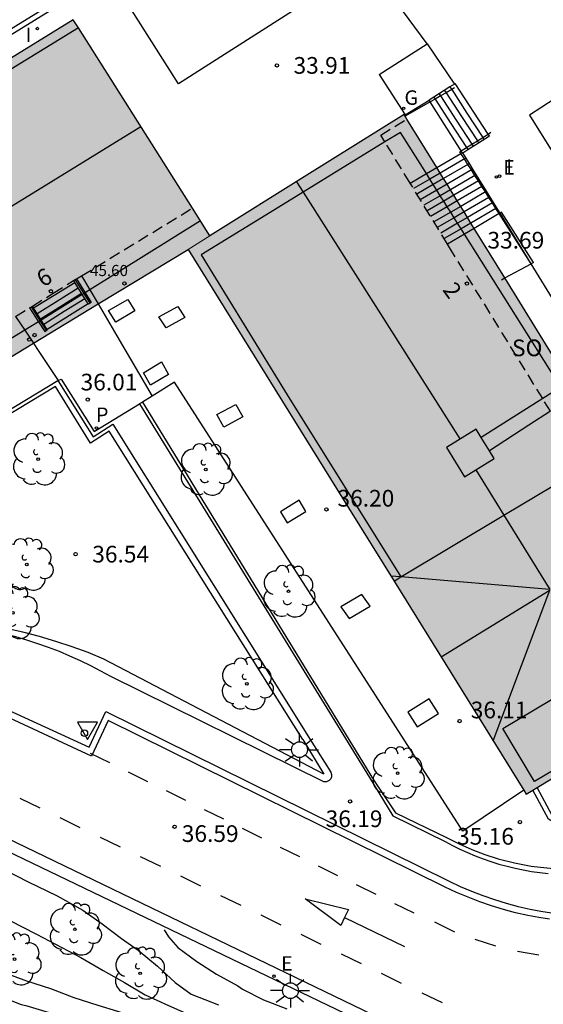
# Model space of a CAD drawing. Units: millimetres. Extents: x 583443 to 583795, y 4796290 to 4796542.
# Drawn here: x 583576 to 583600, y 4796454 to 4796498 of the extents above; entities that cross this region are included whole.
import ezdxf
from ezdxf.enums import TextEntityAlignment as Align

# ---------------------------------------------------------------- set-up
doc = ezdxf.new("R2010")
doc.units = ezdxf.units.MM
doc.linetypes.add('TRAZOS_NORMALES', pattern=[0.75, 0.5, -0.25])
for name, color, linetype in [('020104', 34, 'Continuous'), ('020204', 9, 'Continuous'), ('020308', 9, 'Continuous'), ('060106', 9, 'BARANDILLA'), ('060108', 9, 'Continuous'), ('060113', 4, 'Continuous'), ('060117', 9, 'Continuous'), ('060121', 9, 'Continuous'), ('060124', 9, 'Continuous'), ('060126', 9, 'Continuous'), ('060141', 9, 'Continuous'), ('060142', 4, 'Continuous'), ('060145', 9, 'Continuous'), ('070105', 6, 'Continuous'), ('080104', 9, 'TRAZOS_NORMALES'), ('080109', 9, 'Continuous'), ('080110', 9, 'Continuous'), ('080118', 9, 'Continuous'), ('080201', 9, 'Continuous'), ('080202', 9, 'Continuous'), ('080303', 9, 'Continuous'), ('080308', 9, 'Continuous'), ('080315', 9, 'Continuous'), ('100105', 3, 'Continuous'), ('100107', 3, 'Continuous'), ('100116', 71, 'Continuous'), ('100202', 3, 'Continuous'), ('210205', 4, 'Continuous'), ('210305', 4, 'Continuous'), ('220205', 1, 'Continuous'), ('220207', 9, 'Continuous'), ('220305', 1, 'Continuous'), ('220307', 9, 'Continuous'), ('230204', 9, 'Continuous'), ('230304', 9, 'Continuous'), ('250206', 9, 'Continuous'), ('260101', 9, 'Continuous'), ('260202', 9, 'Continuous'), ('260205', 9, 'Continuous'), ('270204', 9, 'Continuous'), ('270304', 9, 'Continuous'), ('990501', 21, 'Continuous')]:
    doc.layers.add(name, color=color, linetype=linetype)
for name, color, linetype, lineweight in [('020105', 24, 'Continuous', 30), ('080111', 7, 'Continuous', 30), ('080117', 7, 'Continuous', 20)]:
    doc.layers.add(name, color=color, linetype=linetype, lineweight=lineweight)
doc.styles.add('ARIAL', font='ARIAL.TTF', dxfattribs={"height": 1})
doc.styles.add('ARIALI', font='ARIALI.TTF', dxfattribs={"height": 1})
doc.styles.add('ROMANS', font='romans__.ttf', dxfattribs={"height": 1})
doc.linetypes.add('BARANDILLA', pattern='A,1,[201,DONOSTI.shx,S=0.1,R=0,X=0,Y=0],1', length=2)

# ---------------------------------------------------------------- blocks, each defined once
blk = doc.blocks.new('PUNTO')
blk.add_circle((0, 0), 0.075)
at = {"layer": '080201'}
blk.add_attdef('NPUNTO', (2335165.542, 19185173.997, 151.094), '', height=0.75, dxfattribs=at)
blk = doc.blocks.new('BloquePortal')
blk.add_circle((0, 0), 0.075)
at = {"flags": 5}
blk.add_attdef('INDICE', text='', height=0.75, dxfattribs=at).set_placement((0, 0), align=Align.MIDDLE_CENTER)
blk = doc.blocks.new('ARBOL')
blk.add_circle((0, 0), 0.0587)
for centre, radius, start, end in [((-0.564, 0.381), 0.532, 92.28, 254.58), ((-0.28, 0.855), 0.3, 359.2878, 173.6078), ((0.097, 0.97), 0.21, 23.1565, 160.4665), ((0.438, 0.881), 0.24, 301.578, 139.328), ((0.656, 0.288), 0.443, 319.8556, 114.7656), ((-0.091, 0.321), 0.12, 119.14, 310.56), ((0.819, -0.249), 0.383, 235.5275, 62.0275), ((-0.556, -0.339), 0.555, 142.64, 266.54), ((-0.039, -0.384), 0.21, 189.64, 323.88), ((0.299, -0.624), 0.532, 224.67, 0.24), ((-0.301, -0.676), 0.45, 213.78, 295.32)]:
    blk.add_arc(centre, radius, start, end)
blk = doc.blocks.new('HUEPIV')
blk.add_circle((0, 0), 0.145)
blk = doc.blocks.new('REGELE')
blk.add_circle((0, 0), 0.055)
blk = doc.blocks.new('FAROLA')
for p, q in [((-0.63, 0.51), (-0.255, 0.245)), ((0, 0.355), (0, 0.755)), ((0.605, 0.49), (0.276, 0.223)), ((-0.355, 0), (-0.895, 0)), ((0.355, 0), (0.855, 0)), ((-0.65, -0.52), (-0.255, -0.24)), ((0, -0.355), (0, -0.755)), ((0.585, -0.52), (0.256, -0.246))]:
    blk.add_line(p, q)
blk.add_circle((0, 0), 0.355)
blk = doc.blocks.new('SETRA')
at = {"linetype": 'Continuous'}
blk.add_lwpolyline([(0.451, 0.26), (-0.45, 0.26), (-0.001, -0.52)], close=True, dxfattribs=at)
blk = doc.blocks.new('REGALU')
blk.add_circle((0, 0), 0.055)
blk = doc.blocks.new('COTAPU')
blk.add_circle((0, 0), 0.075)
blk = doc.blocks.new('PLUVI3')
blk.add_circle((0, 0), 0.055)
blk = doc.blocks.new('REGAS')
blk.add_circle((0, 0), 0.055)
blk = doc.blocks.new('REIND')
blk.add_circle((0, 0), 0.055)

msp = doc.modelspace()

# ---------------------------------------------------------------- hatches: boundary and pattern name
at = {"layer": '990501'}
for points in [[(583566.163, 4796477.074), (583583.739, 4796487.738), (583584.718, 4796488.349), (583578.573, 4796498.068), (583529.733, 4796468.002), (583532.324, 4796463.782), (583535.66, 4796458.348), (583541.489, 4796461.922), (583553.072, 4796469.022)], [(583593.457, 4796493.801), (583589.087, 4796491.075), (583584.718, 4796488.349), (583583.739, 4796487.738), (583590.954, 4796476.116), (583598.952, 4796463.237), (583608.673, 4796469.109)]]:
    msp.add_hatch(color=256, dxfattribs=at).paths.add_polyline_path(points)

# ---------------------------------------------------------------- linework, layer by layer
at = {"layer": '020104', "flags": 128}
for points, elevation in [([(583573.313, 4796461.177), (583574.583, 4796460.379), (583575.535, 4796459.814), (583576.512, 4796459.301), (583577.857, 4796458.657), (583579.004, 4796458.019), (583579.877, 4796457.402), (583580.745, 4796456.733), (583581.493, 4796456.22), (583582.359, 4796455.497), (583583.161, 4796454.76), (583583.879, 4796454.238), (583585.105, 4796453.758)], 37), ([(583582.67, 4796457.123), (583582.864, 4796456.819), (583583.279, 4796456.335), (583584.14, 4796455.706), (583585.016, 4796455.13), (583585.98, 4796454.612), (583586.183, 4796454.463), (583587.138, 4796453.979), (583588.188, 4796453.571)], 36.5), ([(583572.44, 4796456.558), (583573.395, 4796456.077), (583575.431, 4796455.217), (583576.478, 4796454.832), (583577.557, 4796454.489), (583578.608, 4796454.088), (583579.676, 4796453.742), (583580.572, 4796453.471), (583581.625, 4796453.094), (583583.81, 4796452.439), (583586.996, 4796451.414), (583589.118, 4796450.788), (583590.209, 4796450.506), (583592.287, 4796449.808), (583593.373, 4796449.423), (583594.411, 4796448.986), (583596.584, 4796448.164), (583598.643, 4796447.548), (583599.644, 4796447.181), (583600.673, 4796446.833), (583602.772, 4796446.177), (583603.794, 4796445.74), (583604.486, 4796445.272), (583604.751, 4796444.95)], 38), ([(583573.27, 4796455.039), (583574.206, 4796454.567), (583576.227, 4796453.767), (583576.442, 4796453.72), (583577.49, 4796453.41), (583578.553, 4796453.15), (583579.615, 4796452.921), (583580.678, 4796452.666), (583581.769, 4796452.386), (583582.842, 4796452.073), (583583.887, 4796451.739), (583585.927, 4796451.003), (583588.069, 4796450.336), (583589.093, 4796450.053), (583589.495, 4796449.902), (583591.683, 4796449.348), (583592.732, 4796449.05), (583593.781, 4796448.726), (583595.611, 4796448.064), (583596.582, 4796447.684), (583597.008, 4796447.499)], 38.5)]:
    msp.add_lwpolyline(points, dxfattribs=dict(at, elevation=elevation))
at = {"layer": '020105', "elevation": 37.5, "flags": 128}
msp.add_lwpolyline([(583572.111, 4796459.495), (583573.963, 4796458.454), (583576.924, 4796456.938), (583578.924, 4796455.878), (583579.922, 4796455.3), (583580.888, 4796454.764), (583581.806, 4796454.208), (583582.855, 4796453.722), (583583.885, 4796453.277), (583584.6, 4796453.05)], dxfattribs=at)
at = {"layer": '060106'}
for points in [[(583595.728, 4796495.001, 33.912), (583595.596, 4796494.926, 33.972), (583595.347, 4796494.783, 34.086), (583595.098, 4796494.641, 34.2), (583594.848, 4796494.499, 34.314), (583594.627, 4796494.372, 34.415)], [(583594.627, 4796494.372, 34.415), (583593.502, 4796493.729, 34.93)], [(583597.236, 4796492.926, 33.842), (583597.364, 4796493.006, 33.75)], [(583596.024, 4796492.165, 34.708), (583596.265, 4796492.317, 34.535), (583596.508, 4796492.469, 34.362), (583596.751, 4796492.621, 34.188), (583596.994, 4796492.774, 34.015), (583597.236, 4796492.926, 33.842)], [(583596.011, 4796492.052, 34.781), (583595.963, 4796492.127, 34.751), (583596.024, 4796492.165, 34.708)], [(583597.734, 4796489.345, 35.862), (583597.586, 4796489.577, 35.769), (583597.429, 4796489.825, 35.67), (583597.271, 4796490.072, 35.572), (583597.114, 4796490.32, 35.473), (583596.957, 4796490.567, 35.374), (583596.799, 4796490.815, 35.275), (583596.641, 4796491.062, 35.176), (583596.484, 4796491.309, 35.078), (583596.326, 4796491.557, 34.979), (583596.169, 4796491.805, 34.88), (583596.011, 4796492.052, 34.781)], [(583599.173, 4796487.091, 36.756), (583597.734, 4796489.345, 35.862)], [(583597.986, 4796486.453, 36.808), (583599.173, 4796487.091, 36.756)], [(583579.338, 4796485.321, 36.078), (583579.061, 4796485.759, 36.442), (583578.67, 4796486.38, 36.957)], [(583597.84, 4796486.371, 36.814), (583597.986, 4796486.453, 36.808)], [(583577.373, 4796484.1, 36.062), (583577.095, 4796484.535, 36.079), (583576.696, 4796485.161, 36.103)]]:
    msp.add_polyline3d(points, dxfattribs=at)
at = {"layer": '060108'}
msp.add_polyline3d([(583575.664, 4796467.015, 37.233), (583579.29, 4796465.342, 37.03), (583580.038, 4796466.945, 36.956), (583595.479, 4796459.322, 35.803), (583595.977, 4796459.085, 35.761), (583596.484, 4796458.867, 35.718), (583596.999, 4796458.668, 35.676), (583597.521, 4796458.487, 35.634), (583598.049, 4796458.326, 35.592), (583598.582, 4796458.184, 35.549), (583599.12, 4796458.062, 35.507), (583599.6, 4796457.971, 35.464), (583600.083, 4796457.895, 35.421)], dxfattribs=at)
at = {"layer": '060113'}
msp.add_polyline3d([(583600.001, 4796457.601, 35.314), (583599.509, 4796457.678, 35.357), (583599.019, 4796457.771, 35.4), (583598.471, 4796457.896, 35.442), (583597.926, 4796458.04, 35.485), (583597.388, 4796458.204, 35.527), (583596.856, 4796458.389, 35.569), (583596.331, 4796458.592, 35.611), (583595.814, 4796458.815, 35.654), (583595.308, 4796459.055, 35.696), (583580.141, 4796466.543, 36.849), (583579.396, 4796464.948, 36.923), (583575.493, 4796466.748, 37.126)], dxfattribs=at)
at = {"layer": '060117'}
for points in [[(583597.236, 4796492.926, 33.907), (583595.76, 4796495.198, 33.909), (583595.718, 4796495.171, 33.94)], [(583595.718, 4796495.171, 33.94), (583595.52, 4796495.044, 34.085), (583594.796, 4796494.58, 34.613), (583594.582, 4796494.443, 34.769)], [(583593.5, 4796493.798, 34.755), (583594.582, 4796494.443, 34.755)], [(583594.627, 4796494.372, 34.761), (583594.582, 4796494.443, 34.755)], [(583596.024, 4796492.165, 34.941), (583594.627, 4796494.372, 34.761)], [(583593.47, 4796493.78, 34.755), (583593.5, 4796493.798, 34.755)], [(583597.29, 4796492.842, 33.907), (583597.236, 4796492.926, 33.907)], [(583596.073, 4796492.088, 34.947), (583596.024, 4796492.165, 34.941)], [(583594.925, 4796491.42, 34.947), (583596.011, 4796492.052, 34.947)], [(583596.011, 4796492.052, 34.947), (583596.073, 4796492.088, 34.947)], [(583596.1, 4796492.08, 33.61), (583596.073, 4796492.088, 34.947)], [(583593.726, 4796490.722, 34.947), (583594.457, 4796491.147, 34.947), (583594.925, 4796491.42, 34.947)], [(583597.734, 4796489.345, 36.797), (583596.612, 4796488.682, 36.797)], [(583597.771, 4796489.367, 36.797), (583597.734, 4796489.345, 36.797)], [(583599.282, 4796487.154, 36.797), (583597.839, 4796489.407, 36.797), (583597.771, 4796489.367, 36.797)], [(583596.612, 4796488.682, 36.797), (583596.172, 4796488.423, 36.797), (583595.409, 4796487.972, 36.797)], [(583599.282, 4796487.154, 36.797), (583599.173, 4796487.091, 36.756)], [(583576.789, 4796485.105, 36.909), (583578.644, 4796486.245, 36.909)], [(583579.247, 4796485.289, 36.2), (583577.406, 4796484.138, 36.2)]]:
    msp.add_polyline3d(points, dxfattribs=at)
at = {"layer": '060121'}
for points in [[(583581.029, 4796485.483, 36.446), (583581.348, 4796484.969, 36.443), (583580.488, 4796484.468, 36.374), (583580.169, 4796484.982, 36.446), (583581.029, 4796485.483, 36.446)], [(583583.273, 4796485.169, 36.433), (583583.594, 4796484.67, 36.438), (583582.755, 4796484.204, 36.377), (583582.433, 4796484.703, 36.433), (583583.273, 4796485.169, 36.433)], [(583582.552, 4796482.674, 36.415), (583582.858, 4796482.117, 36.419), (583582.046, 4796481.628, 36.364), (583581.74, 4796482.185, 36.415), (583582.552, 4796482.674, 36.415)], [(583585.353, 4796479.74, 36.422), (583585.029, 4796480.307, 36.41), (583585.883, 4796480.766, 36.478), (583586.207, 4796480.199, 36.422), (583585.353, 4796479.74, 36.422)], [(583588.737, 4796476.451, 36.514), (583587.891, 4796475.938, 36.481), (583588.19, 4796475.433, 36.475), (583589.036, 4796475.946, 36.514), (583588.737, 4796476.451, 36.514)], [(583591.56, 4796472.213, 36.468), (583590.616, 4796471.655, 36.397), (583590.98, 4796471.135, 36.363), (583591.924, 4796471.693, 36.468), (583591.56, 4796472.213, 36.468)], [(583594.589, 4796467.521, 36.429), (583593.63, 4796466.914, 36.361), (583594.051, 4796466.256, 36.367), (583595.01, 4796466.863, 36.429), (583594.589, 4796467.521, 36.429)]]:
    msp.add_polyline3d(points, dxfattribs=at)
at = {"layer": '060124'}
for points in [[(583591.709, 4796500.557, 33.693), (583583.312, 4796495.189, 33.866), (583580.917, 4796498.979, 33.784), (583580.758, 4796498.884, 33.796)], [(583594.486, 4796496.977, 33.741), (583591.81, 4796500.622, 33.691)], [(583592.334, 4796495.602, 33.865), (583594.486, 4796496.977, 33.741)], [(583578.948, 4796486.549, 36.189), (583579.318, 4796485.919, 36.186), (583579.692, 4796485.283, 36.182)], [(583579.692, 4796485.283, 36.182), (583580.539, 4796483.843, 36.175), (583582.127, 4796481.139, 36.16)], [(583575.983, 4796484.722, 36.186), (583576.394, 4796484.105, 36.18), (583576.784, 4796483.518, 36.173)], [(583576.784, 4796483.518, 36.173), (583576.944, 4796483.278, 36.171), (583577.904, 4796481.833, 36.165), (583578.032, 4796481.897, 36.162), (583579.519, 4796479.548, 36.117), (583581.557, 4796480.787, 36.169)]]:
    msp.add_polyline3d(points, dxfattribs=at)
at = {"layer": '060126'}
for points in [[(583594.486, 4796496.977, 33.741), (583595.718, 4796495.171, 33.725)], [(583592.334, 4796495.602, 33.865), (583593.5, 4796493.798, 33.975)]]:
    msp.add_polyline3d(points, dxfattribs=at)
at = {"layer": '060141'}
for points in [[(583595.278, 4796494.889, 34.246), (583595.347, 4796494.783, 34.246)], [(583595.347, 4796494.783, 34.246), (583596.043, 4796493.711, 34.246), (583596.751, 4796492.621, 34.246)], [(583595.519, 4796495.044, 34.077), (583595.52, 4796495.044, 34.077)], [(583595.52, 4796495.044, 34.077), (583595.596, 4796494.926, 34.077)], [(583595.596, 4796494.926, 34.077), (583596.284, 4796493.866, 34.077), (583596.994, 4796492.774, 34.077)], [(583594.795, 4796494.58, 34.586), (583594.796, 4796494.58, 34.586)], [(583594.796, 4796494.58, 34.586), (583594.848, 4796494.499, 34.586)], [(583594.848, 4796494.499, 34.586), (583595.56, 4796493.402, 34.586), (583596.265, 4796492.317, 34.586)], [(583595.037, 4796494.734, 34.416), (583595.098, 4796494.641, 34.416)], [(583595.098, 4796494.641, 34.416), (583595.802, 4796493.556, 34.416), (583596.508, 4796492.469, 34.416)], [(583596.751, 4796492.621, 34.246), (583596.808, 4796492.534, 34.246)], [(583596.994, 4796492.774, 34.077), (583597.049, 4796492.688, 34.077)], [(583596.265, 4796492.317, 34.586), (583596.325, 4796492.224, 34.586)], [(583596.325, 4796492.224, 34.586), (583596.325, 4796492.224, 34.586)], [(583596.508, 4796492.469, 34.416), (583596.566, 4796492.379, 34.416)], [(583596.566, 4796492.379, 34.416), (583596.566, 4796492.378, 34.416)], [(583596.808, 4796492.534, 34.246), (583596.808, 4796492.533, 34.246)], [(583596.169, 4796491.805, 35.115), (583595.079, 4796491.17, 35.115)], [(583596.243, 4796491.848, 35.115), (583596.169, 4796491.805, 35.115)], [(583596.243, 4796491.848, 35.115), (583596.243, 4796491.848, 35.115)], [(583596.326, 4796491.557, 35.283), (583595.233, 4796490.92, 35.283)], [(583596.484, 4796491.309, 35.451), (583595.387, 4796490.671, 35.451)], [(583596.397, 4796491.598, 35.283), (583596.326, 4796491.557, 35.283)], [(583596.397, 4796491.598, 35.283), (583596.397, 4796491.598, 35.283)], [(583596.551, 4796491.348, 35.451), (583596.484, 4796491.309, 35.451)], [(583596.551, 4796491.348, 35.451), (583596.551, 4796491.348, 35.451)], [(583594.613, 4796490.899, 35.115), (583593.879, 4796490.471, 35.115)], [(583595.079, 4796491.17, 35.115), (583594.613, 4796490.899, 35.115)], [(583595.233, 4796490.92, 35.283), (583594.77, 4796490.651, 35.283)], [(583596.641, 4796491.062, 35.62), (583595.54, 4796490.421, 35.62)], [(583596.799, 4796490.815, 35.788), (583595.694, 4796490.172, 35.788)], [(583596.704, 4796491.099, 35.62), (583596.641, 4796491.062, 35.62)], [(583596.858, 4796490.849, 35.788), (583596.799, 4796490.815, 35.788)], [(583594.77, 4796490.651, 35.283), (583594.032, 4796490.221, 35.283)], [(583594.926, 4796490.402, 35.451), (583594.185, 4796489.971, 35.451)], [(583595.387, 4796490.671, 35.451), (583594.926, 4796490.402, 35.451)], [(583595.54, 4796490.421, 35.62), (583595.082, 4796490.154, 35.62)], [(583596.957, 4796490.567, 35.956), (583595.848, 4796489.922, 35.956)], [(583597.012, 4796490.599, 35.956), (583596.957, 4796490.567, 35.956)], [(583597.166, 4796490.35, 36.124), (583597.114, 4796490.32, 36.124)], [(583597.166, 4796490.35, 36.124), (583597.166, 4796490.35, 36.124)], [(583595.082, 4796490.154, 35.62), (583594.338, 4796489.721, 35.62)], [(583595.238, 4796489.906, 35.788), (583594.491, 4796489.471, 35.788)], [(583595.694, 4796490.172, 35.788), (583595.238, 4796489.906, 35.788)], [(583595.848, 4796489.922, 35.956), (583595.395, 4796489.658, 35.956)], [(583597.114, 4796490.32, 36.124), (583596.002, 4796489.672, 36.124)], [(583597.271, 4796490.072, 36.293), (583596.155, 4796489.423, 36.293)], [(583597.319, 4796490.1, 36.293), (583597.271, 4796490.072, 36.293)], [(583595.395, 4796489.658, 35.956), (583594.644, 4796489.221, 35.956)], [(583596.002, 4796489.672, 36.124), (583595.551, 4796489.41, 36.124)], [(583597.429, 4796489.825, 36.461), (583596.309, 4796489.174, 36.461)], [(583597.586, 4796489.577, 36.629), (583596.463, 4796488.924, 36.629)], [(583597.473, 4796489.851, 36.461), (583597.429, 4796489.825, 36.461)], [(583597.473, 4796489.851, 36.461), (583597.473, 4796489.851, 36.461)], [(583597.627, 4796489.601, 36.629), (583597.586, 4796489.577, 36.629)], [(583597.627, 4796489.601, 36.629), (583597.627, 4796489.601, 36.629)], [(583595.551, 4796489.41, 36.124), (583594.797, 4796488.971, 36.124)], [(583595.707, 4796489.162, 36.293), (583594.95, 4796488.721, 36.293)], [(583596.155, 4796489.423, 36.293), (583595.707, 4796489.162, 36.293)], [(583596.309, 4796489.174, 36.461), (583595.863, 4796488.914, 36.461)], [(583595.863, 4796488.914, 36.461), (583595.103, 4796488.471, 36.461)], [(583596.019, 4796488.665, 36.629), (583595.256, 4796488.221, 36.629)], [(583596.463, 4796488.924, 36.629), (583596.019, 4796488.665, 36.629)], [(583576.95, 4796484.853, 36.732), (583577.873, 4796485.43, 36.732), (583578.795, 4796486.006, 36.732)], [(583577.102, 4796484.615, 36.554), (583578.024, 4796485.191, 36.554), (583578.946, 4796485.767, 36.554)], [(583577.254, 4796484.377, 36.377), (583578.175, 4796484.952, 36.377), (583579.096, 4796485.528, 36.377)], [(583578.946, 4796485.767, 36.554), (583578.946, 4796485.767, 36.554)], [(583579.096, 4796485.528, 36.377), (583579.097, 4796485.528, 36.377)]]:
    msp.add_polyline3d(points, dxfattribs=at)
at = {"layer": '060142'}
msp.add_polyline3d([(583469.782, 4796429.945, 34.121), (583469.099, 4796430.93, 34.08), (583471.411, 4796432.432, 34.079), (583522.464, 4796464.772, 34.282), (583528.544, 4796468.545, 34.194), (583577.792, 4796498.897, 33.834), (583577.921, 4796498.706, 33.834)], dxfattribs=at)
at = {"layer": '060145'}
msp.add_polyline3d([(583577.921, 4796498.706, 33.834), (583528.665, 4796468.349, 34.194), (583522.586, 4796464.577, 34.282), (583471.535, 4796432.238, 34.079), (583469.423, 4796430.866, 34.08), (583469.969, 4796430.081, 34.125), (583469.782, 4796429.945, 34.127)], dxfattribs=at)
at = {"layer": '070105'}
for points in [[(583596.1, 4796492.08, 34.732), (583596.325, 4796492.224, 34.575), (583596.566, 4796492.379, 34.408), (583596.808, 4796492.534, 34.24), (583597.29, 4796492.842, 33.904)], [(583597.771, 4796489.367, 34.69), (583597.627, 4796489.601, 34.694), (583597.473, 4796489.851, 34.698), (583597.166, 4796490.35, 34.705), (583596.551, 4796491.348, 34.721), (583596.397, 4796491.598, 34.725), (583596.243, 4796491.848, 34.728), (583596.1, 4796492.08, 34.732)], [(583599.173, 4796487.091, 34.655), (583597.771, 4796489.367, 34.69)], [(583602.174, 4796482.218, 34.58), (583599.173, 4796487.091, 34.655)], [(583578.717, 4796486.408, 36.957), (583579.108, 4796485.789, 36.442), (583579.385, 4796485.351, 36.078), (583579.338, 4796485.321, 36.078), (583579.259, 4796485.271, 36.078), (583579.247, 4796485.289, 36.119)], [(583578.644, 4796486.245, 36.887), (583578.59, 4796486.331, 36.958)], [(583579.247, 4796485.289, 36.119), (583579.096, 4796485.528, 36.291), (583578.982, 4796485.71, 36.442), (583578.946, 4796485.767, 36.49), (583578.644, 4796486.245, 36.887)], [(583576.615, 4796485.111, 36.103), (583577.014, 4796484.485, 36.079), (583577.293, 4796484.049, 36.062), (583577.373, 4796484.1, 36.062), (583577.414, 4796484.126, 36.062), (583577.406, 4796484.138, 36.063)], [(583576.789, 4796485.105, 36.1), (583576.737, 4796485.186, 36.103)], [(583577.406, 4796484.138, 36.063), (583577.136, 4796484.56, 36.079), (583576.789, 4796485.105, 36.1)], [(583603.918, 4796459.976, 34.511), (583600.121, 4796462.278, 34.132), (583599.445, 4796463.535, 33.986)]]:
    msp.add_polyline3d(points, dxfattribs=at)
at = {"layer": '080104'}
for points in [[(583593.726, 4796490.722, 35.484), (583592.594, 4796492.571, 34.633), (583592.405, 4796492.879, 34.491), (583593.583, 4796493.597, 34.835)], [(583595.409, 4796487.972, 36.75), (583593.726, 4796490.722, 35.484)], [(583578.948, 4796486.549, 36.853), (583583.933, 4796489.59, 35.985)], [(583600.04, 4796480.458, 33.429), (583599.69, 4796481.025, 33.702), (583595.594, 4796487.668, 36.89), (583595.409, 4796487.972, 36.75)], [(583578.59, 4796486.331, 36.915), (583578.67, 4796486.38, 36.901)], [(583578.67, 4796486.38, 36.901), (583578.717, 4796486.408, 36.893)], [(583578.717, 4796486.408, 36.893), (583578.948, 4796486.549, 36.853)], [(583576.737, 4796485.186, 36.909), (583577.67, 4796485.762, 36.913), (583578.59, 4796486.331, 36.915)], [(583575.983, 4796484.722, 36.762), (583576.615, 4796485.111, 36.886)], [(583576.615, 4796485.111, 36.886), (583576.696, 4796485.161, 36.901)], [(583576.696, 4796485.161, 36.901), (583576.737, 4796485.186, 36.907)]]:
    msp.add_polyline3d(points, dxfattribs=at)
at = {"layer": '080109'}
for points in [[(583581.615, 4796493.257, 49.759), (583575.795, 4796489.66, 49.789), (583569.974, 4796486.062, 49.82)], [(583588.616, 4796490.781, 49.737), (583588.915, 4796490.312, 49.738)], [(583588.915, 4796490.312, 49.738), (583592.292, 4796484.997, 49.751), (583595.969, 4796479.212, 49.766)], [(583596.675, 4796477.825, 49.796), (583596.679, 4796477.818, 49.796)], [(583596.679, 4796477.818, 49.796), (583597.945, 4796475.776, 49.798)], [(583597.945, 4796475.776, 49.798), (583600.011, 4796472.444, 49.803)], [(583593.306, 4796473.001, 48.022), (583592.866, 4796473.038, 47.905)], [(583600.011, 4796472.444, 49.807), (583600.007, 4796472.434, 49.81), (583593.306, 4796473.001, 48.022)], [(583600.015, 4796472.405, 49.779), (583599.974, 4796472.38, 49.805), (583595.127, 4796469.397, 49.812)], [(583597.468, 4796465.627, 47.957), (583600.015, 4796472.405, 49.779)]]:
    msp.add_polyline3d(points, dxfattribs=at)
at = {"layer": '080110'}
for points in [[(583578.807, 4796497.698, 47.787), (583566.755, 4796490.315, 47.794)], [(583578.807, 4796497.698, 47.787), (583578.807, 4796497.698, 47.787)], [(583594.457, 4796491.147, 47.693), (583593.291, 4796492.999, 47.679), (583592.594, 4796492.571, 47.686)], [(583592.594, 4796492.571, 47.686), (583588.915, 4796490.312, 47.726)], [(583594.613, 4796490.899, 47.695), (583594.457, 4796491.147, 47.693)], [(583594.77, 4796490.651, 47.697), (583594.613, 4796490.899, 47.695)], [(583594.926, 4796490.402, 47.699), (583594.77, 4796490.651, 47.697)], [(583595.082, 4796490.154, 47.701), (583594.926, 4796490.402, 47.699)], [(583588.915, 4796490.312, 47.726), (583587.427, 4796489.4, 47.743), (583584.327, 4796487.497, 47.777), (583588.199, 4796481.194, 47.803), (583593.306, 4796473.001, 47.846)], [(583595.238, 4796489.906, 47.703), (583595.082, 4796490.154, 47.701)], [(583595.395, 4796489.658, 47.705), (583595.238, 4796489.906, 47.703)], [(583595.551, 4796489.41, 47.707), (583595.395, 4796489.658, 47.705)], [(583584.293, 4796489.021, 47.938), (583579.318, 4796485.919, 47.914)], [(583595.707, 4796489.162, 47.709), (583595.551, 4796489.41, 47.707)], [(583595.863, 4796488.914, 47.711), (583595.707, 4796489.162, 47.709)], [(583596.019, 4796488.665, 47.713), (583595.863, 4796488.914, 47.711)], [(583596.172, 4796488.423, 47.715), (583596.019, 4796488.665, 47.713)], [(583600.503, 4796481.541, 47.769), (583596.172, 4796488.423, 47.715)], [(583579.318, 4796485.919, 47.914), (583579.108, 4796485.789, 47.913)], [(583578.982, 4796485.71, 47.912), (583577.211, 4796484.606, 47.904), (583577.136, 4796484.56, 47.904)], [(583579.061, 4796485.759, 47.913), (583578.982, 4796485.71, 47.912)], [(583579.108, 4796485.789, 47.913), (583579.061, 4796485.759, 47.913)], [(583577.014, 4796484.485, 47.904), (583576.394, 4796484.105, 47.904)], [(583577.095, 4796484.535, 47.904), (583577.014, 4796484.485, 47.904)], [(583577.136, 4796484.56, 47.904), (583577.095, 4796484.535, 47.904)], [(583576.394, 4796484.105, 47.904), (583572.133, 4796481.488, 47.906)], [(583600.503, 4796481.541, 47.722), (583599.69, 4796481.025, 48.085)], [(583599.69, 4796481.025, 48.085), (583596.924, 4796479.271, 49.322)], [(583600.04, 4796480.458, 48.655), (583599.072, 4796479.829, 48.852), (583597.293, 4796478.672, 49.213)], [(583596.924, 4796479.271, 49.322), (583596.694, 4796479.645, 49.794), (583595.365, 4796478.831, 50.201), (583596.178, 4796477.511, 50.218), (583596.679, 4796477.818, 50.064)], [(583597.293, 4796478.672, 49.213), (583596.924, 4796479.271, 49.322)], [(583596.679, 4796477.818, 50.064), (583597.507, 4796478.325, 49.811), (583597.293, 4796478.672, 49.213)], [(583597.945, 4796475.776, 47.819), (583601.615, 4796477.971, 47.798)], [(583593.306, 4796473.001, 47.846), (583597.945, 4796475.776, 47.819)], [(583597.896, 4796466.179, 47.845), (583600.796, 4796467.913, 48.631), (583602.224, 4796465.53, 48.62), (583599.324, 4796463.796, 47.834), (583597.896, 4796466.179, 47.845)]]:
    msp.add_polyline3d(points, dxfattribs=at)
at = {"layer": '080111'}
for points in [[(583583.933, 4796489.59, 46.467), (583578.807, 4796497.698, 46.467), (583578.573, 4796498.068, 46.467), (583566.543, 4796490.663, 43.439)], [(583593.47, 4796493.78, 33.958), (583593.457, 4796493.801, 33.958), (583589.087, 4796491.075, 34.011), (583584.718, 4796488.349, 46.467)], [(583593.502, 4796493.729, 33.958), (583593.47, 4796493.78, 33.958)], [(583593.583, 4796493.597, 33.959), (583593.502, 4796493.729, 33.958)], [(583594.925, 4796491.42, 33.973), (583593.583, 4796493.597, 33.959)], [(583596.612, 4796488.682, 33.991), (583596.463, 4796488.924, 33.989), (583596.309, 4796489.174, 33.988), (583596.155, 4796489.423, 33.986), (583596.002, 4796489.672, 33.985), (583595.848, 4796489.922, 33.983), (583595.694, 4796490.172, 33.981), (583595.54, 4796490.421, 33.98), (583595.387, 4796490.671, 33.978), (583595.233, 4796490.92, 33.977), (583595.079, 4796491.17, 33.975), (583594.925, 4796491.42, 33.973)], [(583584.718, 4796488.349, 46.467), (583583.933, 4796489.59, 46.467)], [(583597.986, 4796486.453, 34.005), (583596.612, 4796488.682, 33.991)], [(583579.692, 4796485.283, 39.629), (583583.739, 4796487.738, 39.623)], [(583583.739, 4796487.738, 39.623), (583590.954, 4796476.116, 36.205), (583593.002, 4796472.819, 36.218)], [(583602.514, 4796479.104, 34.053), (583597.986, 4796486.453, 34.005)], [(583576.784, 4796483.518, 39.633), (583579.692, 4796485.283, 39.629)], [(583572.485, 4796480.91, 39.64), (583576.784, 4796483.518, 39.633)], [(583593.002, 4796472.819, 36.218), (583598.844, 4796463.41, 36.253)], [(583599.445, 4796463.535, 36.147), (583603.874, 4796466.21, 35.186), (583607.627, 4796468.477, 34.372)], [(583598.844, 4796463.41, 36.253), (583598.952, 4796463.237, 36.254), (583599.247, 4796463.416, 36.19)], [(583599.247, 4796463.416, 36.19), (583599.445, 4796463.535, 36.147)]]:
    msp.add_polyline3d(points, dxfattribs=at)
at = {"layer": '080117'}
msp.add_polyline3d([(583583.739, 4796487.738, 39.623), (583584.718, 4796488.349, 34.065)], dxfattribs=at)
at = {"layer": '080118', "flags": 128}
for points in [[(583597.945, 4796475.776), (583601.615, 4796477.971)], [(583593.306, 4796473.001), (583597.945, 4796475.776)], [(583593.002, 4796472.819), (583593.306, 4796473.001)], [(583593.306, 4796473.001), (583593.306, 4796473.001)]]:
    msp.add_lwpolyline(points, dxfattribs=at)
at = {"layer": '100105'}
for points in [[(583598.844, 4796463.41, 36.121), (583596.096, 4796461.571, 35.988), (583583.136, 4796481.764, 36.081), (583582.127, 4796481.139, 36.138)], [(583597.867, 4796450.968, 35.761), (583596.305, 4796451.42, 35.838), (583595.609, 4796451.665, 35.875), (583594.922, 4796451.934, 35.911), (583594.245, 4796452.227, 35.948), (583593.578, 4796452.543, 35.984), (583592.923, 4796452.882, 36.021), (583575.145, 4796461.466, 37.163)]]:
    msp.add_polyline3d(points, dxfattribs=at)
at = {"layer": '100107'}
for points in [[(583577.779, 4796481.572, 36.126), (583568.426, 4796475.911, 36.664), (583569, 4796474.596, 36.847), (583569.574, 4796473.281, 37.049), (583570.212, 4796471.781, 37.222), (583570.465, 4796471.12, 37.418)], [(583588.905, 4796465.687, 36.165), (583580.192, 4796479.567, 36.13), (583579.355, 4796479.025, 36.005), (583577.779, 4796481.572, 36.126)], [(583581.688, 4796480.868, 36.152), (583592.086, 4796463.874, 36.101)], [(583588.905, 4796465.687, 36.165), (583589.844, 4796464.136, 36.339), (583579.959, 4796469.308, 36.96), (583579.246, 4796469.599, 37.026), (583578.524, 4796469.864, 37.092), (583577.792, 4796470.106, 37.158), (583577.053, 4796470.322, 37.224), (583576.307, 4796470.513, 37.29), (583575.555, 4796470.678, 37.356), (583574.926, 4796470.796, 37.364), (583574.294, 4796470.897, 37.371), (583573.659, 4796470.979, 37.379), (583573.023, 4796471.043, 37.387), (583572.384, 4796471.09, 37.395), (583571.745, 4796471.118, 37.402), (583571.105, 4796471.128, 37.41), (583570.465, 4796471.12, 37.418)], [(583592.086, 4796463.874, 36.101), (583593.069, 4796462.387, 36.144), (583595.37, 4796461.284, 35.979), (583595.927, 4796460.998, 35.927), (583596.5, 4796460.742, 35.875), (583597.085, 4796460.518, 35.823), (583597.682, 4796460.325, 35.771), (583598.419, 4796460.135, 35.669), (583599.167, 4796459.993, 35.566), (583601.297, 4796459.762, 35.168)], [(583601.297, 4796459.762, 35.168), (583601.399, 4796459.755, 35.167), (583601.506, 4796459.754, 35.152), (583601.629, 4796459.755, 35.137), (583601.745, 4796459.763, 35.122), (583601.879, 4796459.777, 35.108), (583602.014, 4796459.793, 35.093), (583602.149, 4796459.81, 35.079), (583602.283, 4796459.829, 35.064), (583602.418, 4796459.849, 35.05), (583602.553, 4796459.87, 35.036), (583602.688, 4796459.892, 35.021), (583602.823, 4796459.915, 35.007), (583602.958, 4796459.938, 34.993), (583603.093, 4796459.963, 34.979), (583603.228, 4796459.987, 34.965), (583603.364, 4796460.013, 34.951), (583603.401, 4796460.02, 34.813), (583599.947, 4796462.113, 34.132), (583599.247, 4796463.416, 33.991)], [(583597.698, 4796450.499, 72.834), (583596.136, 4796450.951, 72.911), (583595.44, 4796451.196, 72.948), (583594.752, 4796451.465, 72.984), (583594.075, 4796451.758, 73.021), (583593.408, 4796452.074, 73.057), (583592.753, 4796452.413, 73.094), (583574.007, 4796461.439, 37.075)]]:
    msp.add_polyline3d(points, dxfattribs=at)
at = {"layer": '100116'}
for points in [[(583600.759, 4796494.86, 33.555), (583599.099, 4796493.781, 33.788), (583604.655, 4796484.865, 33.848), (583606.349, 4796485.943, 33.727)], [(583568.542, 4796476.193, 36.333), (583577.884, 4796481.847, 36.125), (583579.469, 4796479.301, 36.005), (583580.357, 4796479.875, 36.13), (583589.312, 4796465.564, 36.308)], [(583582.127, 4796481.139, 36.16), (583581.688, 4796480.868, 36.154)], [(583581.688, 4796480.868, 36.154), (583581.557, 4796480.787, 36.152)], [(583581.557, 4796480.787, 36.152), (583591.893, 4796463.981, 36.114)], [(583589.312, 4796465.564, 36.308), (583590.157, 4796464.217, 36.318), (583590.195, 4796464.121, 36.327), (583590.196, 4796464.017, 36.336), (583590.16, 4796463.919, 36.346), (583590.092, 4796463.841, 36.355), (583589.973, 4796463.785, 36.366), (583589.842, 4796463.788, 36.378), (583580.27, 4796468.517, 37.129), (583579.82, 4796468.769, 37.158), (583579.362, 4796469.007, 37.188), (583578.898, 4796469.233, 37.217), (583578.428, 4796469.445, 37.247), (583577.952, 4796469.644, 37.276), (583577.47, 4796469.829, 37.306), (583576.984, 4796470.001, 37.335), (583576.492, 4796470.159, 37.365), (583575.997, 4796470.303, 37.394), (583573.834, 4796470.865, 37.14)], [(583591.893, 4796463.981, 36.114), (583592.95, 4796462.262, 36.153), (583595.296, 4796461.102, 35.991), (583595.627, 4796460.924, 35.959), (583595.964, 4796460.757, 35.928), (583596.307, 4796460.601, 35.896), (583596.654, 4796460.455, 35.864), (583597.005, 4796460.321, 35.833), (583597.361, 4796460.198, 35.801), (583597.721, 4796460.087, 35.769), (583598.084, 4796459.987, 35.737), (583598.449, 4796459.899, 35.706), (583598.818, 4796459.823, 35.674), (583599.189, 4796459.758, 35.642), (583599.561, 4796459.706, 35.611), (583599.935, 4796459.665, 35.579)]]:
    msp.add_polyline3d(points, dxfattribs=at)
at = {"layer": '260101'}
for points in [[(583580.22, 4796464.638, 36.815), (583579.349, 4796465.067, 36.877)], [(583581.931, 4796463.793, 36.695), (583581.06, 4796464.222, 36.757)], [(583583.641, 4796462.947, 36.576), (583582.77, 4796463.376, 36.638)], [(583576.169, 4796463.056, 37.053), (583577.074, 4796462.615, 36.983)], [(583585.351, 4796462.101, 36.456), (583584.48, 4796462.53, 36.518)], [(583577.976, 4796462.18, 36.931), (583578.88, 4796461.739, 36.861)], [(583587.062, 4796461.255, 36.336), (583586.191, 4796461.684, 36.398)], [(583579.782, 4796461.304, 36.808), (583580.687, 4796460.863, 36.738)], [(583588.772, 4796460.409, 36.217), (583587.901, 4796460.838, 36.279)], [(583581.588, 4796460.428, 36.686), (583582.493, 4796459.987, 36.616)], [(583590.483, 4796459.563, 36.097), (583589.612, 4796459.992, 36.159)], [(583583.394, 4796459.553, 36.564), (583584.299, 4796459.112, 36.494)], [(583592.193, 4796458.717, 35.978), (583591.322, 4796459.146, 36.04)], [(583585.201, 4796458.677, 36.441), (583586.106, 4796458.236, 36.371)], [(583593.904, 4796457.871, 35.858), (583593.033, 4796458.3, 35.92)], [(583587.007, 4796457.801, 36.319), (583587.912, 4796457.36, 36.249)], [(583590.783, 4796457.683, 35.934), (583590.783, 4796457.683, 35.934)], [(583590.783, 4796457.683, 35.934), (583593.472, 4796456.374, 35.916)], [(583595.74, 4796457.021, 35.725), (583594.834, 4796457.467, 35.79)], [(583588.813, 4796456.926, 36.197), (583589.718, 4796456.485, 36.127)], [(583597.586, 4796456.389, 35.588), (583596.647, 4796456.692, 35.661)], [(583590.619, 4796456.05, 36.074), (583591.524, 4796455.609, 36.004)], [(583599.516, 4796455.985, 35.443), (583598.552, 4796456.154, 35.514)], [(583592.426, 4796455.174, 35.952), (583593.331, 4796454.733, 35.882)], [(583594.248, 4796454.295, 35.85), (583595.164, 4796453.862, 35.788)]]:
    msp.add_polyline3d(points, dxfattribs=at)
msp.add_polyline3d([(583590.783, 4796457.683, 35.934), (583590.61, 4796457.316, 35.938), (583589.008, 4796458.527, 35.932), (583590.957, 4796458.05, 35.93)], close=True, dxfattribs=at)

# ---------------------------------------------------------------- block references
at = {"layer": '020204', "rotation": 359.9987685839998}
for p in [(583587.734, 4796496.015, 33.914), (583576.597, 4796483.682, 36.069), (583576.838, 4796483.886, 36.067), (583579.226, 4796480.98, 36.011), (583589.959, 4796476.043, 36.199), (583578.681, 4796474.028, 36.539), (583595.954, 4796466.518, 36.106), (583591.026, 4796462.907, 36.186), (583598.665, 4796461.978, 35.164), (583583.136, 4796461.766, 36.593)]:
    msp.add_blockref('COTAPU', p, dxfattribs=at)
at = {"layer": '080201', "rotation": 359.9987685839998}
msp.add_blockref('PUNTO', (583580.88, 4796486.204, 45.595), dxfattribs=at)
at = {"layer": '080202', "rotation": 359.9987685839998}
for p in [(583577.571, 4796485.856), (583596.278, 4796486.202)]:
    msp.add_blockref('BloquePortal', p, dxfattribs=at)
at = {"layer": '100202', "rotation": 359.9987685839998}
for p in [(583577.001, 4796478.304, 36.22), (583584.535, 4796477.84, 36.214), (583576.483, 4796473.566, 36.832), (583588.258, 4796472.357, 36.177), (583575.859, 4796471.386, 36.957), (583586.387, 4796468.197, 36.349), (583593.166, 4796464.178, 36.145), (583578.653, 4796457.153, 37.375), (583575.939, 4796455.81, 38.17), (583581.588, 4796455.171, 37.379)]:
    msp.add_blockref('ARBOL', p, dxfattribs=at)
at = {"layer": '210205', "rotation": 359.9987685839998}
msp.add_blockref('PLUVI3', (583579.623, 4796479.697, 35.986), dxfattribs=at)
at = {"layer": '220205', "rotation": 359.9987685839998}
msp.add_blockref('REGELE', (583597.606, 4796490.998, 33.737), dxfattribs=at)
at = {"layer": '220207', "rotation": 359.9987685839998}
msp.add_blockref('REGALU', (583587.606, 4796455.045, 36.353), dxfattribs=at)
at = {"layer": '230204', "rotation": 359.9987685839998}
msp.add_blockref('REGAS', (583593.436, 4796494.084, 33.958), dxfattribs=at)
at = {"layer": '250206', "rotation": 359.9987685839998}
for p in [(583588.751, 4796465.231, 36.173), (583588.346, 4796454.393, 36.26)]:
    msp.add_blockref('FAROLA', p, dxfattribs=at)
at = {"layer": '260202', "rotation": 359.9987685839998}
msp.add_blockref('HUEPIV', (583579.079, 4796465.973, 37.042), dxfattribs=at)
at = {"layer": '260205', "rotation": 359.9987685839998}
msp.add_blockref('SETRA', (583579.216, 4796466.209, 37.028), dxfattribs=at)
at = {"layer": '270204', "rotation": 359.9987685839998}
for p in [(583576.965, 4796497.672, 33.907), (583597.747, 4796491.032, 33.68)]:
    msp.add_blockref('REIND', p, dxfattribs=at)

# ---------------------------------------------------------------- texts
at = {"layer": '020308', "style": 'ARIAL'}
for s, p in [('33.91', (583588.484, 4796495.64, 33.913)), ('33.69', (583597.205, 4796487.775, 33.689)), ('36.01', (583578.906, 4796481.393, 36.01)), ('36.20', (583590.459, 4796476.168, 36.198)), ('36.54', (583579.431, 4796473.653, 36.538)), ('36.11', (583596.454, 4796466.643, 36.105)), ('36.19', (583589.927, 4796461.75, 72.368)), ('36.59', (583583.457, 4796461.082, 36.592)), ('35.16', (583595.838, 4796460.959, 35.163))]:
    msp.add_text(s, height=0.75, rotation=359.9988, dxfattribs=at).set_placement(p)
at = {"layer": '080303', "style": 'ARIAL'}
msp.add_text('45.60', height=0.5, rotation=359.9988, dxfattribs=at).set_placement((583579.333, 4796486.538, 45.594))
at = {"layer": '080308', "style": 'ARIALI'}
for s, rotation, p in [('6', 30.9988, (583577.219, 4796486.014)), ('2', 305.8988, (583595.158, 4796485.913))]:
    msp.add_text(s, height=0.75, rotation=rotation, dxfattribs=at).set_placement(p)
at = {"layer": '080315', "style": 'ARIAL'}
msp.add_text('SO', height=0.75, rotation=359.9988, dxfattribs=at).set_placement((583598.308, 4796482.933))
at = {"layer": '210305', "style": 'ROMANS'}
msp.add_text('P', height=0.65, rotation=359.9988, dxfattribs=at).set_placement((583579.599, 4796479.974, 35.985))
at = {"layer": '220305', "style": 'ROMANS'}
msp.add_text('E', height=0.65, rotation=359.9988, dxfattribs=at).set_placement((583597.912, 4796491.104, 33.736))
at = {"layer": '220307', "style": 'ROMANS'}
msp.add_text('E', height=0.65, rotation=359.9988, dxfattribs=at).set_placement((583587.922, 4796455.293, 36.352))
at = {"layer": '230304', "style": 'ROMANS'}
msp.add_text('G', height=0.65, rotation=359.9988, dxfattribs=at).set_placement((583593.472, 4796494.241, 33.957))
at = {"layer": '270304', "style": 'ROMANS'}
for p in [(583576.431, 4796497.065, 33.906), (583598.053, 4796491.138, 33.679)]:
    msp.add_text('I', height=0.65, rotation=359.9988, dxfattribs=at).set_placement(p)

doc.saveas('drawing.dxf')
